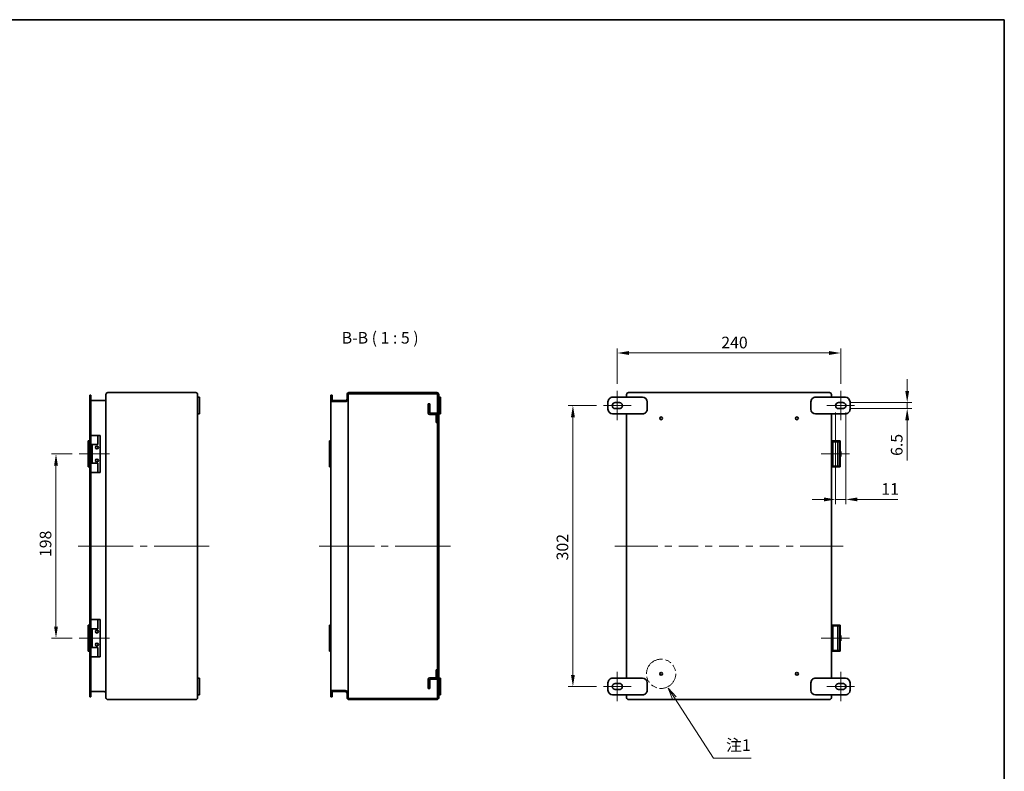
# Model space of a CAD drawing. Units: millimetres. Extents: x 72 to 6038, y 40 to 1445.
# Drawn here: x 4980 to 6038, y 637 to 1445 of the extents above; entities that cross this region are included whole.
import ezdxf

# ---------------------------------------------------------------- set-up
doc = ezdxf.new("R2010")
doc.units = ezdxf.units.MM
doc.header["$LTSCALE"] = 5
doc.linetypes.add('DOUBLE_DASH_CHAIN', pattern=[1.2403, 0.6614, -0.0827, 0.1654, -0.0827, 0.1654, -0.0827])
doc.layers.get('Defpoints').update_dxf_attribs({"lineweight": 25})
for name, color, linetype, lineweight in [('Border (ISO)', 7, 'Continuous', 35), ('Centerline (ISO)', 131, 'Continuous', 18), ('Dimension (ISO)', 7, 'Continuous', 18), ('Dimension (ISO) @ 1', 7, 'Continuous', 18), ('Hatch (ISO)', 1, 'Continuous', 18), ('Sketch Geometry (ISO)', 7, 'Continuous', 18), ('Symbol (ISO)', 7, 'Continuous', 18), ('Visible (ISO)', 7, 'Continuous', 35), ('Visible Narrow (ISO)', 7, 'Continuous', 25)]:
    doc.layers.add(name, color=color, linetype=linetype, lineweight=lineweight)
doc.styles.add('Note Text (TK)', font='txt')
doc.dimstyles.new('Default - Method 1b (TK)', dxfattribs={"dimscale": 5, "dimtxt": 2.5, "dimasz": 2.5, "dimexe": 1, "dimexo": 1.499999999999999, "dimgap": 1, "dimtad": 1, "dimtoh": 1, "dimrnd": 1e-08, "dimdsep": 46, "dimtxsty": 'Note Text (TK)', "dimcen": 0.09, "dimdle": 5, "dimclrd": 100, "dimclre": 100, "dimclrt": 7, "dimadec": 1, "dimazin": 1, "dimtfac": 1, "dimtmove": 0, "dimatfit": 3, "dimfxl": 1, "dimtolj": 1, "dimlwd": -1, "dimlwe": -1, "dimarcsym": 0})

# ---------------------------------------------------------------- blocks, each defined once
blk = doc.blocks.new('図面枠 tk図枠')
at = {"layer": 'Border (ISO)'}
for p, q in [((14.49999999999999, 289), (405.4999999999999, 289)), ((405.4999999999999, 289), (405.4999999999999, 8.000000000000007))]:
    blk.add_line(p, q, dxfattribs=at)
blk = doc.blocks.new('*D113')
at = {"layer": 'Defpoints', "color": 0}
for p in [(5043.758022630029, 978.1042573879354), (5018.758022630029, 780.1042573879351), (5043.758022630029, 780.1042573879351)]:
    blk.add_point(p, dxfattribs=at)
at = {"layer": 'Dimension (ISO)', "color": 100}
for p, q in [((5036.258022630029, 978.1042573879354), (5013.758022630028, 978.1042573879354)), ((5018.758022630029, 965.6042573879354), (5018.758022630029, 792.6042573879351)), ((5036.258022630029, 780.1042573879351), (5013.758022630028, 780.1042573879351))]:
    blk.add_line(p, q, dxfattribs=at)
for points in [[(5016.674689296696, 965.6042573879354), (5020.841355963362, 965.6042573879354), (5018.758022630029, 978.1042573879354)], [(5016.674689296696, 792.6042573879351), (5020.841355963362, 792.6042573879351), (5018.758022630029, 780.1042573879351)]]:
    blk.add_solid(points, dxfattribs=at)
at = {"layer": 'Dimension (ISO)', "color": 7, "insert": (5007.508022630029, 867.2654206309223), "char_height": 12.5, "attachment_point": 4, "rotation": 90, "style": 'Note Text (TK)'}
blk.add_mtext('\\A1;198', dxfattribs=at)
blk = doc.blocks.new('*D112')
at = {"layer": 'Defpoints', "color": 0}
for p in [(5861.756170332085, 1086.655896219393), (5621.756170332088, 1045.854257387947), (5861.756170332085, 1045.854257387923)]:
    blk.add_point(p, dxfattribs=at)
at = {"layer": 'Dimension (ISO)', "color": 100}
for p, q in [((5621.756170332088, 1053.354257387947), (5621.756170332088, 1091.655896219393)), ((5861.756170332085, 1053.354257387923), (5861.756170332085, 1091.655896219393)), ((5634.256170332088, 1086.655896219393), (5849.256170332086, 1086.655896219393))]:
    blk.add_line(p, q, dxfattribs=at)
for points in [[(5634.256170332088, 1088.739229552726), (5634.256170332088, 1084.57256288606), (5621.756170332088, 1086.655896219393)], [(5849.256170332086, 1088.739229552726), (5849.256170332086, 1084.57256288606), (5861.756170332085, 1086.655896219393)]]:
    blk.add_solid(points, dxfattribs=at)
at = {"layer": 'Dimension (ISO)', "color": 7, "insert": (5733.443554435163, 1097.905896219393), "char_height": 12.5, "attachment_point": 4, "style": 'Note Text (TK)'}
blk.add_mtext('\\A1;240', dxfattribs=at)
blk = doc.blocks.new('*D111')
at = {"layer": 'Defpoints', "color": 0}
for p in [(5607.006170332081, 1030.104257387954), (5574.060709071975, 728.1042573879541), (5607.006170332081, 728.1042573879541)]:
    blk.add_point(p, dxfattribs=at)
at = {"layer": 'Dimension (ISO)', "color": 100}
for p, q in [((5599.50617033208, 1030.104257387954), (5569.060709071975, 1030.104257387954)), ((5574.060709071975, 1017.604257387954), (5574.060709071975, 740.6042573879541)), ((5599.50617033208, 728.1042573879541), (5569.060709071975, 728.1042573879541))]:
    blk.add_line(p, q, dxfattribs=at)
for points in [[(5571.977375738642, 1017.604257387954), (5576.144042405308, 1017.604257387954), (5574.060709071975, 1030.104257387954)], [(5571.977375738642, 740.6042573879541), (5576.144042405308, 740.6042573879541), (5574.060709071975, 728.1042573879541)]]:
    blk.add_solid(points, dxfattribs=at)
at = {"layer": 'Dimension (ISO)', "color": 7, "insert": (5562.810709071975, 863.6858068291251), "char_height": 12.5, "attachment_point": 4, "rotation": 90, "style": 'Note Text (TK)'}
blk.add_mtext('\\A1;302', dxfattribs=at)
blk = doc.blocks.new('引出線注記3')
at = {"layer": 'Symbol (ISO)', "color": 100}
for p, q in [((334.6102831600007, 143.1587882062631), (333.2535269580968, 145.2586007237502)), ((335.0302456634981, 143.4301394466439), (333.2535269580968, 145.2586007237502)), ((333.2535269580968, 145.2586007237502), (334.1903206565033, 142.8874369658824)), ((334.6102831600007, 143.1587882062631), (342.9872509564706, 130.1939962908616)), ((342.9872509564706, 130.1939962908616), (345.4872509564706, 130.1939962908616)), ((345.4872509564706, 130.1939962908616), (351.1012860860177, 130.1939962908616))]:
    blk.add_line(p, q, dxfattribs=at)
at = {"layer": 'Symbol (ISO)', "color": 7, "insert": (345.7112515299121, 130.9787185110143), "char_height": 2.5, "attachment_point": 7, "style": 'Note Text (TK)'}
blk.add_mtext('注1', dxfattribs=at)
blk = doc.blocks.new('*D104')
at = {"layer": 'Defpoints', "color": 0}
for p in [(5864.006170332081, 1033.354257387922), (5864.006170332078, 1026.854257387922), (5933.169524388365, 1026.854257387922)]:
    blk.add_point(p, dxfattribs=at)
at = {"layer": 'Dimension (ISO)', "color": 100}
for p, q in [((5933.169524388365, 1045.854257387922), (5933.169524388365, 1058.354257387922)), ((5871.50617033208, 1033.354257387922), (5938.169524388366, 1033.354257387922)), ((5871.506170332077, 1026.854257387922), (5938.169524388366, 1026.854257387922)), ((5933.169524388365, 1033.354257387922), (5933.169524388365, 1026.854257387922)), ((5933.169524388365, 1014.354257387922), (5933.169524388365, 971.0238124665957))]:
    blk.add_line(p, q, dxfattribs=at)
for points in [[(5931.086191055033, 1045.854257387922), (5935.2528577217, 1045.854257387922), (5933.169524388365, 1033.354257387922)], [(5931.086191055033, 1014.354257387922), (5935.2528577217, 1014.354257387922), (5933.169524388365, 1026.854257387922)]]:
    blk.add_solid(points, dxfattribs=at)
at = {"layer": 'Dimension (ISO)', "color": 7, "insert": (5921.919524388366, 976.023812466597), "char_height": 12.5, "attachment_point": 4, "rotation": 90, "style": 'Note Text (TK)'}
blk.add_mtext('\\A1;6.5', dxfattribs=at)
blk = doc.blocks.new('*D103')
at = {"layer": 'Defpoints', "color": 0}
for p in [(5856.256170332079, 1030.104257387925), (5867.256170332079, 1030.10425738792), (5867.256170332079, 929.2140920992988)]:
    blk.add_point(p, dxfattribs=at)
at = {"layer": 'Dimension (ISO)', "color": 100}
for p, q in [((5856.256170332079, 1022.604257387925), (5856.256170332079, 924.2140920992987)), ((5867.256170332079, 1022.60425738792), (5867.256170332079, 924.2140920992987)), ((5843.756170332079, 929.2140920992988), (5831.256170332078, 929.2140920992988)), ((5856.256170332079, 929.2140920992988), (5867.256170332079, 929.2140920992988)), ((5879.756170332079, 929.2140920992988), (5923.216934520766, 929.2140920992988))]:
    blk.add_line(p, q, dxfattribs=at)
for points in [[(5843.756170332079, 931.2974254326322), (5843.756170332079, 927.1307587659654), (5856.256170332079, 929.2140920992988)], [(5879.756170332079, 931.2974254326322), (5879.756170332079, 927.1307587659654), (5867.256170332079, 929.2140920992988)]]:
    blk.add_solid(points, dxfattribs=at)
at = {"layer": 'Dimension (ISO)', "color": 7, "insert": (5905.361820884402, 940.4640920992987), "char_height": 12.5, "attachment_point": 4, "style": 'Note Text (TK)'}
blk.add_mtext('\\A1;11', dxfattribs=at)

msp = doc.modelspace()

# ---------------------------------------------------------------- hatches: boundary and pattern name
at = {"layer": 'Hatch (ISO)'}
h = msp.add_hatch(dxfattribs=at)
h.set_pattern_fill('ANSI31', color=256, scale=127, style=0)
h.set_pattern_definition([(44.99999999999999, (4010, 0), (-11.22532015133644, 11.22532015133644), [])])
edge = h.paths.add_edge_path()
edge.add_ellipse((5427.905833905561, 716.1042573879353), major_axis=(1.4e-15, -1.999999999999993), ratio=1, start_angle=0, end_angle=89.99999999999994)
edge.add_line((5429.905833905561, 716.1042573879353), (5429.905833905561, 1042.104257387935))
edge.add_ellipse((5427.905833905561, 1042.104257387935), major_axis=(2.000000000000001, 0), ratio=1, start_angle=0, end_angle=90)
edge.add_line((5427.905833905561, 1044.104257387935), (5333.405833905561, 1044.104257387935))
edge.add_ellipse((5333.405833905561, 1042.104257387935), major_axis=(0, 1.999999999999993), ratio=1, start_angle=2.544e-13, end_angle=90)
edge.add_line((5331.405833905561, 1042.104257387935), (5331.405833905561, 1037.554257387935))
edge.add_ellipse((5329.40583390556, 1037.554257387935), major_axis=(1.999999999999993, 0), ratio=1, start_angle=270, end_angle=360, ccw=False)
edge.add_line((5329.40583390556, 1035.554257387935), (5315.30583390556, 1035.554257387935))
edge.add_line((5315.30583390556, 1035.554257387935), (5315.30583390556, 1041.354257387935))
edge.add_line((5315.30583390556, 1041.354257387935), (5314.10583390556, 1041.354257387935))
edge.add_line((5314.10583390556, 1041.354257387935), (5314.10583390556, 1035.554257387935))
edge.add_ellipse((5315.30583390556, 1035.554257387935), major_axis=(-1.199999999999992, 3.55e-14), ratio=1, start_angle=0, end_angle=90.00000000000168)
edge.add_line((5315.30583390556, 1034.354257387935), (5329.40583390556, 1034.354257387935))
edge.add_ellipse((5329.40583390556, 1037.554257387935), major_axis=(1.78e-14, -3.200000000000021), ratio=1, start_angle=0, end_angle=89.99999999999936)
edge.add_line((5332.60583390556, 1037.554257387935), (5332.60583390556, 1042.104257387935))
edge.add_ellipse((5333.405833905561, 1042.104257387935), major_axis=(-0.8000000000000007, 0), ratio=1, start_angle=270, end_angle=360, ccw=False)
edge.add_line((5333.405833905561, 1042.904257387935), (5427.905833905561, 1042.904257387935))
edge.add_ellipse((5427.905833905561, 1042.104257387935), major_axis=(-2.8e-15, 0.7999999999999831), ratio=1, start_angle=269.99999999999983, end_angle=359.9999999999998, ccw=False)
edge.add_line((5428.70583390556, 1042.104257387935), (5428.70583390556, 1020.604257387935))
edge.add_line((5428.70583390556, 1020.604257387935), (5428.70583390556, 1012.104257387935))
edge.add_line((5428.70583390556, 1012.104257387935), (5428.70583390556, 746.1042573879353))
edge.add_line((5428.70583390556, 746.1042573879351), (5428.70583390556, 737.6042573879351))
edge.add_line((5428.70583390556, 737.6042573879351), (5428.70583390556, 716.1042573879351))
edge.add_ellipse((5427.905833905561, 716.1042573879353), major_axis=(0.799999999999997, 0), ratio=1, start_angle=270, end_angle=360, ccw=False)
edge.add_line((5427.905833905561, 715.3042573879352), (5333.405833905561, 715.3042573879352))
edge.add_ellipse((5333.405833905561, 716.1042573879353), major_axis=(0, -0.7999999999999831), ratio=1, start_angle=270, end_angle=359.9999999999993, ccw=False)
edge.add_line((5332.60583390556, 716.1042573879353), (5332.60583390556, 720.6542573879352))
edge.add_ellipse((5329.40583390556, 720.6542573879352), major_axis=(3.200000000000021, 3.55e-14), ratio=1, start_angle=0, end_angle=89.99999999999905)
edge.add_line((5329.40583390556, 723.8542573879351), (5315.30583390556, 723.8542573879351))
edge.add_ellipse((5315.30583390556, 722.6542573879351), major_axis=(-1.78e-14, 1.200000000000027), ratio=1, start_angle=0, end_angle=89.99999999999831)
edge.add_line((5314.10583390556, 722.6542573879351), (5314.10583390556, 716.854257387935))
edge.add_line((5314.10583390556, 716.8542573879351), (5315.30583390556, 716.8542573879351))
edge.add_line((5315.30583390556, 716.8542573879351), (5315.30583390556, 722.6542573879352))
edge.add_line((5315.30583390556, 722.6542573879351), (5329.40583390556, 722.6542573879351))
edge.add_ellipse((5329.40583390556, 720.6542573879352), major_axis=(0, 1.999999999999993), ratio=1, start_angle=270, end_angle=360, ccw=False)
edge.add_line((5331.405833905561, 720.6542573879352), (5331.405833905561, 716.1042573879353))
edge.add_ellipse((5333.405833905561, 716.1042573879353), major_axis=(-1.999999999999993, 0), ratio=1, start_angle=0, end_angle=90)
edge.add_line((5333.405833905561, 714.1042573879351), (5427.905833905561, 714.1042573879351))
h = msp.add_hatch(dxfattribs=at)
h.set_pattern_fill('ANSI31', color=256, scale=127, angle=14.99997778074499, style=0)
h.set_pattern_definition([(59.999977780745, (4010, 0), (-13.74815020692112, 7.93750533152166), [])])
h.paths.add_polyline_path([(5418.70583390556, 1029.171257387935), (5420.20583390556, 1029.171257387935), (5420.20583390556, 1032.104257387935), (5418.70583390556, 1032.104257387935)])
edge = h.paths.add_edge_path()
edge.add_ellipse((5420.20583390556, 1022.104257387935), major_axis=(-1.5, 1.7e-15), ratio=1, start_angle=6.46e-14, end_angle=90.00000000000006)
edge.add_line((5420.20583390556, 1020.604257387935), (5427.20583390556, 1020.604257387935))
edge.add_line((5427.20583390556, 1020.604257387935), (5427.20583390556, 1012.104257387935))
edge.add_line((5427.20583390556, 1012.104257387935), (5428.70583390556, 1012.104257387935))
edge.add_line((5428.70583390556, 1012.104257387935), (5428.70583390556, 1020.604257387935))
edge.add_ellipse((5427.20583390556, 1020.604257387935), major_axis=(1.5, 4e-16), ratio=1, start_angle=0, end_angle=90)
edge.add_line((5427.20583390556, 1022.104257387935), (5420.20583390556, 1022.104257387935))
edge.add_line((5420.20583390556, 1022.104257387935), (5420.20583390556, 1025.037257387935))
edge.add_line((5420.20583390556, 1025.037257387935), (5418.70583390556, 1025.037257387935))
edge.add_line((5418.70583390556, 1025.037257387935), (5418.70583390556, 1022.104257387935))
h = msp.add_hatch(dxfattribs=at)
h.set_pattern_fill('ANSI31', color=256, scale=127, angle=90.00021045915, style=0)
h.set_pattern_definition([(135.0002104591499, (4010, 0), (-11.22527891835739, -11.22536138416403), [])])
h.paths.add_polyline_path([(5420.20583390556, 729.0372573879351), (5418.70583390556, 729.0372573879351), (5418.70583390556, 726.1042573879351), (5420.20583390556, 726.1042573879351)])
edge = h.paths.add_edge_path()
edge.add_ellipse((5420.20583390556, 736.1042573879351), major_axis=(3e-16, 1.5), ratio=1, start_angle=1.04e-14, end_angle=90)
edge.add_line((5418.70583390556, 736.1042573879351), (5418.70583390556, 733.1712573879352))
edge.add_line((5418.70583390556, 733.1712573879352), (5420.20583390556, 733.1712573879352))
edge.add_line((5420.20583390556, 733.1712573879352), (5420.20583390556, 736.1042573879351))
edge.add_line((5420.20583390556, 736.1042573879351), (5427.20583390556, 736.1042573879351))
edge.add_ellipse((5427.20583390556, 737.6042573879351), major_axis=(1e-16, -1.5), ratio=1, start_angle=0, end_angle=90)
edge.add_line((5428.70583390556, 737.6042573879351), (5428.70583390556, 746.1042573879351))
edge.add_line((5428.70583390556, 746.1042573879351), (5427.20583390556, 746.1042573879351))
edge.add_line((5427.20583390556, 746.1042573879351), (5427.20583390556, 737.6042573879351))
edge.add_line((5427.20583390556, 737.6042573879351), (5420.20583390556, 737.6042573879351))

# ---------------------------------------------------------------- linework, layer by layer
at = {"layer": 'Centerline (ISO)'}
for p, q in [((5621.756170332083, 1033.354257387947), (5621.756170332088, 1045.854257387947)), ((5861.756170332081, 1033.354257387923), (5861.756170332085, 1045.854257387923)), ((5621.756170332079, 1026.854257387947), (5621.756170332073, 1014.354257387948)), ((5861.756170332077, 1026.854257387923), (5861.756170332071, 1014.354257387923)), ((5055.05801900029, 879.1042573879351), (5042.558019000289, 879.1042573879351)), ((5055.05801900029, 879.1042573879351), (5067.55801900029, 879.1042573879351)), ((5170.858019000291, 879.1042573879351), (5158.358019000292, 879.1042573879351)), ((5170.858019000291, 879.1042573879351), (5183.358019000292, 879.1042573879351)), ((5314.10583390556, 879.1042573879351), (5301.60583390556, 879.1042573879351)), ((5314.10583390556, 879.1042573879351), (5326.60583390556, 879.1042573879351)), ((5429.905833905561, 879.1042573879351), (5417.405833905561, 879.1042573879351)), ((5429.905833905561, 879.1042573879351), (5442.405833905561, 879.1042573879351)), ((5631.756170332077, 879.1042573879351), (5619.256170332077, 879.1042573879351)), ((5631.756170332077, 879.1042573879351), (5644.256170332077, 879.1042573879351)), ((5851.756170332077, 879.1042573879351), (5839.256170332077, 879.1042573879351)), ((5851.756170332077, 879.1042573879351), (5864.256170332077, 879.1042573879351)), ((5621.756170332083, 731.3542573879474), (5621.756170332088, 743.8542573879474)), ((5861.756170332081, 731.3542573879228), (5861.756170332085, 743.8542573879228)), ((5621.756170332079, 724.8542573879474), (5621.756170332073, 712.3542573879474)), ((5861.756170332077, 724.8542573879229), (5861.756170332071, 712.3542573879229))]:
    msp.add_line(p, q, dxfattribs=at)
at = {"layer": 'Centerline (ISO)', "linetype": 'Continuous'}
for p, q in [((5619.506170332081, 1030.104257387948), (5607.006170332081, 1030.104257387954)), ((5624.00617033208, 1030.104257387946), (5619.506170332081, 1030.104257387948)), ((5621.756170332083, 1033.354257387947), (5621.756170332079, 1026.854257387947)), ((5636.50617033208, 1030.10425738794), (5624.00617033208, 1030.104257387946)), ((5859.506170332078, 1030.104257387924), (5847.006170332079, 1030.10425738793)), ((5864.006170332078, 1030.104257387922), (5859.506170332078, 1030.104257387924)), ((5861.756170332081, 1033.354257387923), (5861.756170332077, 1026.854257387923)), ((5876.506170332079, 1030.104257387916), (5864.006170332078, 1030.104257387922)), ((5043.758022630029, 978.1042573879354), (5056.258022630029, 978.1042573879354)), ((5056.258022630029, 978.1042573879354), (5063.658026114575, 978.1042573879354)), ((5063.658026114575, 978.1042573879354), (5076.158026114575, 978.1042573879354)), ((5853.151018338612, 978.1042573879354), (5840.651018338612, 978.1042573879354)), ((5858.659111750461, 978.1042573879354), (5853.151018338612, 978.1042573879354)), ((5871.159111750461, 978.1042573879354), (5858.659111750461, 978.1042573879354)), ((5067.55801900029, 879.1042573879351), (5101.708019000291, 879.1042573879351)), ((5109.208019000291, 879.1042573879351), (5116.708019000291, 879.1042573879351)), ((5124.208019000291, 879.1042573879351), (5158.358019000292, 879.1042573879351)), ((5326.60583390556, 879.1042573879351), (5360.755833905559, 879.1042573879351)), ((5368.25583390556, 879.1042573879351), (5375.75583390556, 879.1042573879351)), ((5383.255833905559, 879.1042573879351), (5417.405833905561, 879.1042573879351)), ((5644.256170332077, 879.1042573879351), (5665.256170332077, 879.1042573879351)), ((5672.756170332077, 879.1042573879351), (5680.256170332077, 879.1042573879351)), ((5687.756170332077, 879.1042573879351), (5708.756170332077, 879.1042573879351)), ((5716.256170332076, 879.1042573879351), (5723.756170332077, 879.1042573879351)), ((5731.256170332077, 879.1042573879351), (5752.256170332078, 879.1042573879351)), ((5759.756170332077, 879.1042573879351), (5767.256170332077, 879.1042573879351)), ((5774.756170332077, 879.1042573879351), (5795.756170332077, 879.1042573879351)), ((5803.256170332077, 879.1042573879351), (5810.756170332076, 879.1042573879351)), ((5818.256170332077, 879.1042573879351), (5839.256170332077, 879.1042573879351)), ((5043.758022630029, 780.1042573879351), (5056.258022630029, 780.1042573879351)), ((5056.258022630029, 780.1042573879351), (5063.658026114575, 780.1042573879351)), ((5063.658026114575, 780.1042573879351), (5076.158026114575, 780.1042573879351)), ((5853.151018338612, 780.104257387935), (5840.651018338612, 780.104257387935)), ((5858.659111750461, 780.104257387935), (5853.151018338612, 780.104257387935)), ((5871.159111750461, 780.104257387935), (5858.659111750461, 780.104257387935)), ((5621.756170332083, 731.3542573879474), (5621.756170332079, 724.8542573879474)), ((5861.756170332081, 731.3542573879228), (5861.756170332077, 724.8542573879229)), ((5619.506170332081, 728.1042573879485), (5607.006170332081, 728.1042573879541)), ((5624.00617033208, 728.1042573879464), (5619.506170332081, 728.1042573879485)), ((5636.50617033208, 728.1042573879407), (5624.00617033208, 728.1042573879464)), ((5859.506170332078, 728.1042573879239), (5847.006170332079, 728.1042573879296)), ((5864.006170332078, 728.1042573879218), (5859.506170332078, 728.1042573879239)), ((5876.506170332079, 728.1042573879162), (5864.006170332078, 728.1042573879218))]:
    msp.add_line(p, q, dxfattribs=at)
at = {"layer": 'Sketch Geometry (ISO)', "color": 4, "linetype": 'DOUBLE_DASH_CHAIN', "ltscale": 7.960499286651611}
msp.add_circle((5668.834061214002, 741.749734060644), 15.71401574499401, dxfattribs=at)
at = {"layer": 'Visible (ISO)'}
for p, q in [((5055.05801900029, 1035.354257387935), (5055.058019000288, 1041.354257387935)), ((5056.258019000289, 1041.354257387935), (5055.058019000288, 1041.354257387935)), ((5056.258019000289, 1041.354257387935), (5056.25801900029, 1035.354257387935)), ((5072.358019000292, 1042.104257387935), (5072.358019000292, 716.1042573879353)), ((5168.858019000293, 1044.104257387935), (5074.358019000293, 1044.104257387935)), ((5170.858019000291, 1039.10425738795), (5170.858019000291, 1042.104257387935)), ((5172.858019000297, 1039.10425738795), (5170.858019000298, 1039.10425738795)), ((5170.858019000298, 1039.10425738795), (5170.858019000299, 1034.10425738795)), ((5172.858019000297, 1039.10425738795), (5172.858019000299, 1034.10425738795)), ((5315.30583390556, 1041.354257387935), (5314.10583390556, 1041.354257387935)), ((5314.10583390556, 1041.354257387935), (5314.10583390556, 1035.554257387935)), ((5315.30583390556, 1035.554257387935), (5315.30583390556, 1041.354257387935)), ((5331.405833905561, 1042.104257387935), (5331.405833905561, 1037.554257387935)), ((5332.60583390556, 1037.554257387935), (5332.60583390556, 1042.104257387935)), ((5332.60583390556, 1037.554257387935), (5332.60583390556, 720.6542573879352)), ((5427.905833905561, 1044.104257387935), (5333.405833905561, 1044.104257387935)), ((5333.405833905561, 1042.904257387935), (5427.905833905561, 1042.904257387935)), ((5428.70583390556, 1042.104257387935), (5428.70583390556, 716.1042573879353)), ((5429.905833905561, 716.1042573879353), (5429.905833905561, 1042.104257387935)), ((5431.905833905561, 1039.104257387935), (5429.905833905561, 1039.104257387935)), ((5431.905833905561, 1039.104257387935), (5431.905833905561, 1034.104257387937)), ((5616.756170332083, 1039.10425738795), (5648.756170332084, 1039.104257387936)), ((5631.756170332077, 1042.104257387935), (5631.756170332077, 1039.104257387943)), ((5849.756170332077, 1044.104257387935), (5633.756170332077, 1044.104257387935)), ((5834.756170332084, 1039.104257387935), (5866.756170332083, 1039.104257387921)), ((5851.756170332077, 1039.104257387927), (5851.756170332077, 1042.104257387935)), ((5055.05801900029, 722.8542573879351), (5055.05801900029, 1035.354257387935)), ((5070.358019000289, 1035.554257387935), (5056.258019000289, 1035.554257387935)), ((5056.25801900029, 1035.354257387935), (5056.25801900029, 998.1042573879351)), ((5170.858019000299, 1026.104257387949), (5170.858019000299, 1034.10425738795)), ((5170.858019000299, 1026.104257387949), (5170.858019000298, 1021.104257387949)), ((5172.858019000299, 1026.104257387949), (5172.858019000299, 1034.10425738795)), ((5172.858019000299, 1026.104257387949), (5172.858019000297, 1021.104257387949)), ((5314.10583390556, 1035.554257387935), (5314.10583390556, 722.6542573879351)), ((5329.40583390556, 1035.554257387935), (5315.30583390556, 1035.554257387935)), ((5315.30583390556, 1034.354257387935), (5329.40583390556, 1034.354257387935)), ((5420.20583390556, 1032.104257387935), (5418.70583390556, 1032.104257387935)), ((5418.70583390556, 1032.104257387935), (5418.70583390556, 1029.171257387935)), ((5418.70583390556, 1029.171257387935), (5420.20583390556, 1029.171257387935)), ((5418.70583390556, 1025.037257387935), (5418.70583390556, 1029.171257387935)), ((5420.20583390556, 1029.171257387935), (5420.20583390556, 1032.104257387935)), ((5420.20583390556, 1029.171257387935), (5420.20583390556, 1025.037257387935)), ((5431.905833905561, 1026.104257387936), (5431.905833905561, 1034.104257387937)), ((5431.905833905561, 1026.104257387936), (5431.905833905561, 1021.104257387934)), ((5611.756170332081, 1026.104257387949), (5611.756170332081, 1034.10425738795)), ((5619.506170332082, 1033.354257387948), (5624.006170332083, 1033.354257387946)), ((5624.006170332079, 1026.854257387946), (5619.506170332079, 1026.854257387948)), ((5653.756170332083, 1034.104257387934), (5653.756170332076, 1026.104257387933)), ((5829.756170332078, 1026.104257387936), (5829.756170332082, 1034.104257387937)), ((5859.506170332081, 1033.354257387924), (5864.006170332081, 1033.354257387921)), ((5864.006170332078, 1026.854257387922), (5859.506170332077, 1026.854257387924)), ((5871.756170332081, 1034.104257387921), (5871.756170332081, 1026.10425738792)), ((5170.858019000291, 737.1042573879499), (5170.858019000291, 1021.104257387949)), ((5172.858019000297, 1021.104257387949), (5170.858019000298, 1021.104257387949)), ((5420.20583390556, 1025.037257387935), (5418.70583390556, 1025.037257387935)), ((5418.70583390556, 1025.037257387935), (5418.70583390556, 1022.104257387935)), ((5420.20583390556, 1022.104257387935), (5420.20583390556, 1025.037257387935)), ((5427.20583390556, 1022.104257387935), (5420.20583390556, 1022.104257387935)), ((5420.20583390556, 1020.604257387935), (5427.20583390556, 1020.604257387935)), ((5427.20583390556, 1020.604257387935), (5427.20583390556, 1012.104257387935)), ((5428.70583390556, 1012.104257387935), (5428.70583390556, 1020.604257387935)), ((5431.905833905561, 1021.104257387934), (5429.905833905561, 1021.104257387934)), ((5648.756170332075, 1021.104257387935), (5616.756170332077, 1021.104257387949)), ((5631.756170332077, 1021.104257387943), (5631.756170332077, 737.1042573879434)), ((5866.756170332077, 1021.10425738792), (5834.756170332077, 1021.104257387934)), ((5851.756170332077, 737.1042573879275), (5851.756170332077, 1021.104257387926)), ((5427.20583390556, 1012.104257387935), (5428.70583390556, 1012.104257387935)), ((5056.258019000292, 998.1042573879351), (5056.258019000292, 988.1042573879351)), ((5056.258022630029, 998.1042573879351), (5063.658026114575, 998.1042573879351)), ((5066.258019000288, 998.1042573879351), (5063.658026114573, 998.1042573879351)), ((5063.658026114575, 998.1042573879351), (5063.658026114575, 988.1042573879351)), ((5066.258019000288, 998.1042573879351), (5066.258019000288, 958.1042573879351)), ((5055.058019000227, 992.1042573879354), (5053.358019000227, 992.1042573879354)), ((5053.358019000227, 964.1042573879353), (5053.358019000227, 992.1042573879354)), ((5056.25801900029, 988.1042573879351), (5056.25801900029, 968.1042573879354)), ((5063.658026114575, 988.1042573879351), (5056.258022630029, 988.1042573879351)), ((5057.458019000289, 988.1042573879351), (5057.458019000289, 968.1042573879349)), ((5314.10583390556, 992.1042573879354), (5312.405833905561, 992.1042573879354)), ((5312.405833905561, 964.1042573879353), (5312.405833905561, 992.1042573879354)), ((5857.51280457411, 992.1042573879354), (5851.756170332026, 992.1042573879354)), ((5853.151018338614, 991.3042573879351), (5851.75617033203, 991.3042573879351)), ((5852.856170332034, 988.6042573879354), (5851.756170332033, 988.6042573879354)), ((5852.856170332034, 988.604257387935), (5852.856170332034, 986.6042573879351)), ((5852.856170332034, 986.6042573879351), (5852.856170332034, 969.6042573879353)), ((5852.95617033203, 985.0586133990331), (5852.95617033203, 982.1499013768375)), ((5853.151018338614, 964.904257387935), (5853.151018338614, 991.3042573879351)), ((5853.151018338614, 991.3042573879351), (5858.659111750463, 991.3042573879351)), ((5857.51280457411, 992.1042573879354), (5860.337292257018, 992.1042573879354)), ((5858.659111750461, 991.3042573879351), (5858.756170332036, 991.3042573879351)), ((5858.756170332036, 991.3042573879351), (5858.756170332036, 964.904257387935)), ((5859.256170332035, 991.3042573879351), (5858.756170332036, 991.3042573879351)), ((5859.256170332035, 991.3042573879351), (5859.756170332035, 991.3042573879351)), ((5860.756170332035, 991.3042573879351), (5859.756170332035, 991.3042573879351)), ((5860.337292257018, 992.1042573879354), (5861.25616954962, 992.1042573879354)), ((5860.756170332035, 964.904257387935), (5860.756170332035, 991.3042573879351)), ((5861.25616954962, 992.1042573879354), (5861.25616954962, 980.8542573879353)), ((5852.95617033203, 974.058613399033), (5852.95617033203, 971.1499013768372)), ((5860.75617033203, 980.8542573879353), (5861.75617033203, 980.8542573879353)), ((5860.75617033203, 975.3542573879354), (5861.75617033203, 975.3542573879354)), ((5861.25616954962, 975.3542573879354), (5861.25616954962, 964.1042573879351)), ((5861.75617033203, 975.3542573879354), (5861.75617033203, 980.8542573879353)), ((5053.358019000227, 964.1042573879351), (5055.058019000227, 964.1042573879351)), ((5056.258019000292, 968.1042573879349), (5056.258019000292, 958.1042573879351)), ((5056.258022630029, 968.1042573879354), (5063.658026114575, 968.1042573879354)), ((5063.658026114575, 968.1042573879349), (5063.658026114575, 958.1042573879351)), ((5312.405833905561, 964.1042573879351), (5314.10583390556, 964.1042573879351)), ((5851.756170332033, 967.6042573879351), (5852.856170332034, 967.6042573879351)), ((5851.75617033203, 964.904257387935), (5853.151018338614, 964.904257387935)), ((5851.756170332026, 964.1042573879351), (5857.51280457411, 964.1042573879351)), ((5852.856170332034, 969.6042573879353), (5852.856170332034, 967.6042573879353)), ((5858.659111750461, 964.904257387935), (5853.151018338612, 964.904257387935)), ((5860.337292257018, 964.1042573879351), (5857.51280457411, 964.1042573879351)), ((5858.756170332036, 964.904257387935), (5858.659111750463, 964.904257387935)), ((5858.756170332036, 964.904257387935), (5859.256170332035, 964.904257387935)), ((5859.756170332035, 964.904257387935), (5859.256170332035, 964.904257387935)), ((5859.756170332035, 964.904257387935), (5860.756170332035, 964.904257387935)), ((5861.25616954962, 964.1042573879351), (5860.337292257018, 964.1042573879351)), ((5056.25801900029, 958.1042573879354), (5056.25801900029, 800.1042573879351)), ((5056.258022630029, 958.1042573879351), (5063.658026114575, 958.1042573879351)), ((5066.258019000288, 958.1042573879351), (5063.658026114573, 958.1042573879351)), ((5055.058019000227, 794.104257387935), (5053.358019000227, 794.104257387935)), ((5053.358019000227, 766.1042573879351), (5053.358019000227, 794.104257387935)), ((5056.25801900029, 800.1042573879351), (5056.25801900029, 790.1042573879354)), ((5056.258022630029, 800.1042573879351), (5063.658026114575, 800.1042573879351)), ((5066.258019000288, 800.1042573879351), (5063.658026114572, 800.1042573879351)), ((5063.658026114575, 800.1042573879351), (5063.658026114575, 790.1042573879354)), ((5066.258019000288, 800.1042573879351), (5066.258019000288, 760.1042573879351)), ((5314.10583390556, 794.104257387935), (5312.405833905561, 794.104257387935)), ((5312.405833905561, 766.1042573879351), (5312.405833905561, 794.104257387935)), ((5857.51280457411, 794.104257387935), (5851.756170332026, 794.104257387935)), ((5857.51280457411, 794.104257387935), (5860.337292257018, 794.104257387935)), ((5860.337292257018, 794.104257387935), (5861.25616954962, 794.104257387935)), ((5861.25616954962, 794.104257387935), (5861.25616954962, 782.854257387935)), ((5056.25801900029, 790.1042573879351), (5056.25801900029, 770.1042573879353)), ((5063.658026114575, 790.1042573879354), (5056.258022630029, 790.1042573879354)), ((5057.458019000289, 790.1042573879351), (5057.458019000289, 770.1042573879353)), ((5853.151018338614, 793.304257387935), (5851.75617033203, 793.304257387935)), ((5852.856170332034, 790.6042573879351), (5851.756170332033, 790.6042573879351)), ((5852.856170332034, 790.604257387935), (5852.856170332034, 788.6042573879351)), ((5852.856170332034, 788.6042573879351), (5852.856170332034, 771.6042573879351)), ((5852.95617033203, 787.058613399033), (5852.95617033203, 784.1499013768371)), ((5853.151018338614, 766.9042573879351), (5853.151018338614, 793.304257387935)), ((5853.151018338614, 793.304257387935), (5858.659111750463, 793.304257387935)), ((5858.659111750461, 793.304257387935), (5858.756170332036, 793.304257387935)), ((5858.756170332036, 793.304257387935), (5858.756170332036, 766.9042573879351)), ((5859.256170332035, 793.304257387935), (5858.756170332036, 793.304257387935)), ((5859.256170332035, 793.304257387935), (5859.756170332035, 793.304257387935)), ((5860.756170332035, 793.304257387935), (5859.756170332035, 793.304257387935)), ((5860.756170332035, 766.9042573879351), (5860.756170332035, 793.304257387935)), ((5860.75617033203, 782.854257387935), (5861.75617033203, 782.854257387935)), ((5861.75617033203, 777.3542573879351), (5861.75617033203, 782.854257387935)), ((5852.95617033203, 776.0586133990329), (5852.95617033203, 773.1499013768373)), ((5860.75617033203, 777.3542573879351), (5861.75617033203, 777.3542573879351)), ((5861.25616954962, 777.3542573879351), (5861.25616954962, 766.1042573879351)), ((5053.358019000227, 766.1042573879351), (5055.058019000227, 766.1042573879351)), ((5056.25801900029, 770.1042573879353), (5056.25801900029, 760.1042573879351)), ((5056.258022630029, 770.1042573879353), (5063.658026114575, 770.1042573879353)), ((5063.658026114575, 770.1042573879353), (5063.658026114575, 760.1042573879351)), ((5312.405833905561, 766.1042573879351), (5314.10583390556, 766.1042573879351)), ((5851.756170332033, 769.6042573879351), (5852.856170332034, 769.6042573879351)), ((5851.75617033203, 766.9042573879351), (5853.151018338614, 766.9042573879351)), ((5851.756170332026, 766.1042573879351), (5857.51280457411, 766.1042573879351)), ((5852.856170332034, 771.6042573879351), (5852.856170332034, 769.6042573879351)), ((5858.659111750463, 766.9042573879351), (5853.151018338614, 766.9042573879351)), ((5860.337292257018, 766.1042573879351), (5857.51280457411, 766.1042573879351)), ((5858.756170332036, 766.9042573879351), (5858.659111750463, 766.9042573879351)), ((5858.756170332036, 766.9042573879351), (5859.256170332035, 766.9042573879351)), ((5859.756170332035, 766.9042573879351), (5859.256170332035, 766.9042573879351)), ((5859.756170332035, 766.9042573879351), (5860.756170332035, 766.9042573879351)), ((5861.25616954962, 766.1042573879351), (5860.337292257018, 766.1042573879351)), ((5056.25801900029, 760.1042573879351), (5056.25801900029, 722.8542573879351)), ((5056.258022630029, 760.1042573879351), (5063.658026114575, 760.1042573879351)), ((5066.258019000288, 760.1042573879351), (5063.658026114572, 760.1042573879351)), ((5428.70583390556, 746.1042573879351), (5427.20583390556, 746.1042573879351)), ((5427.20583390556, 746.1042573879351), (5427.20583390556, 737.6042573879351)), ((5428.70583390556, 737.6042573879351), (5428.70583390556, 746.1042573879351)), ((5172.858019000297, 737.10425738795), (5170.858019000298, 737.10425738795)), ((5170.858019000298, 737.1042573879499), (5170.858019000299, 732.1042573879499)), ((5170.858019000299, 724.1042573879495), (5170.858019000299, 732.1042573879499)), ((5172.858019000297, 737.1042573879499), (5172.858019000299, 732.1042573879499)), ((5172.858019000299, 724.1042573879495), (5172.858019000299, 732.1042573879499)), ((5418.70583390556, 736.1042573879351), (5418.70583390556, 733.1712573879352)), ((5418.70583390556, 733.1712573879352), (5420.20583390556, 733.1712573879352)), ((5418.70583390556, 729.0372573879353), (5418.70583390556, 733.1712573879352)), ((5427.20583390556, 737.6042573879351), (5420.20583390556, 737.6042573879351)), ((5420.20583390556, 733.1712573879352), (5420.20583390556, 736.1042573879351)), ((5420.20583390556, 736.1042573879351), (5427.20583390556, 736.1042573879351)), ((5420.20583390556, 733.1712573879352), (5420.20583390556, 729.0372573879353)), ((5431.905833905561, 737.1042573879351), (5429.905833905561, 737.1042573879351)), ((5431.905833905561, 737.1042573879351), (5431.905833905561, 732.1042573879374)), ((5431.905833905561, 724.1042573879365), (5431.905833905561, 732.1042573879374)), ((5611.756170332081, 724.1042573879495), (5611.756170332081, 732.1042573879499)), ((5616.756170332083, 737.10425738795), (5648.756170332084, 737.1042573879361)), ((5619.506170332082, 731.3542573879486), (5624.006170332083, 731.3542573879465)), ((5653.756170332083, 732.1042573879338), (5653.756170332076, 724.1042573879329)), ((5829.756170332078, 724.1042573879365), (5829.756170332082, 732.1042573879374)), ((5834.756170332084, 737.1042573879351), (5866.756170332083, 737.1042573879208)), ((5859.506170332081, 731.3542573879239), (5864.006170332081, 731.3542573879218)), ((5871.756170332081, 732.1042573879208), (5871.756170332081, 724.1042573879203)), ((5055.058019000288, 716.8542573879351), (5055.05801900029, 722.8542573879351)), ((5056.25801900029, 722.8542573879351), (5056.258019000289, 716.8542573879351)), ((5070.358019000289, 722.6542573879352), (5056.258019000289, 722.6542573879352)), ((5170.858019000299, 724.1042573879495), (5170.858019000298, 719.1042573879496)), ((5172.858019000299, 724.1042573879495), (5172.858019000297, 719.1042573879496)), ((5314.10583390556, 722.6542573879351), (5314.10583390556, 716.8542573879351)), ((5329.40583390556, 723.8542573879351), (5315.30583390556, 723.8542573879351)), ((5315.30583390556, 716.8542573879351), (5315.30583390556, 722.6542573879351)), ((5315.30583390556, 722.6542573879351), (5329.40583390556, 722.6542573879351)), ((5331.405833905561, 720.6542573879352), (5331.405833905561, 716.1042573879353)), ((5332.60583390556, 716.1042573879353), (5332.60583390556, 720.6542573879352)), ((5420.20583390556, 729.0372573879351), (5418.70583390556, 729.0372573879351)), ((5418.70583390556, 729.0372573879351), (5418.70583390556, 726.1042573879351)), ((5418.70583390556, 726.1042573879351), (5420.20583390556, 726.1042573879351)), ((5420.20583390556, 726.1042573879351), (5420.20583390556, 729.0372573879351)), ((5431.905833905561, 724.1042573879365), (5431.905833905561, 719.1042573879342)), ((5624.006170332079, 724.8542573879464), (5619.506170332079, 724.8542573879485)), ((5864.006170332078, 724.8542573879218), (5859.506170332077, 724.8542573879238)), ((5055.058019000288, 716.8542573879351), (5056.258019000289, 716.8542573879351)), ((5074.358019000293, 714.1042573879351), (5168.858019000293, 714.1042573879351)), ((5170.858019000291, 716.1042573879353), (5170.858019000291, 719.1042573879496)), ((5172.858019000297, 719.1042573879496), (5170.858019000298, 719.1042573879496)), ((5314.10583390556, 716.8542573879351), (5315.30583390556, 716.8542573879351)), ((5427.905833905561, 715.3042573879352), (5333.405833905561, 715.3042573879352)), ((5333.405833905561, 714.1042573879351), (5427.905833905561, 714.1042573879351)), ((5431.905833905561, 719.1042573879342), (5429.905833905561, 719.1042573879342)), ((5648.756170332075, 719.1042573879351), (5616.756170332077, 719.1042573879496)), ((5631.756170332077, 719.1042573879427), (5631.756170332077, 716.1042573879353)), ((5633.756170332077, 714.1042573879351), (5849.756170332077, 714.1042573879351)), ((5866.756170332077, 719.1042573879204), (5834.756170332077, 719.1042573879342)), ((5851.756170332077, 716.1042573879353), (5851.756170332077, 719.1042573879269))]:
    msp.add_line(p, q, dxfattribs=at)
for centre, radius in [((5668.756170332079, 1016.404257387935), 1.475), ((5814.756170332079, 1016.404257387935), 1.475), ((5062.758019000288, 985.1042573879349), 1.499999999999999), ((5062.758019000288, 985.1042573879354), 1.475), ((5062.758019000288, 971.1042573879351), 1.499999999999999), ((5062.758019000288, 971.1042573879351), 1.475), ((5062.758019000288, 787.1042573879353), 1.5), ((5062.758019000288, 787.1042573879353), 1.475), ((5062.758019000288, 773.1042573879351), 1.5), ((5062.758019000288, 773.1042573879351), 1.475), ((5668.756170332079, 741.8042573879351), 1.475), ((5814.756170332079, 741.8042573879351), 1.475)]:
    msp.add_circle(centre, radius, dxfattribs=at)
for centre, radius, start, end in [((5070.358019000289, 1037.554257387935), 2.000000000000035, 269.9999999999739, 0), ((5074.358019000293, 1042.104257387935), 1.999999999999993, 90, 180), ((5168.858019000293, 1042.104257387935), 1.999999999999998, 0, 90), ((5329.40583390556, 1037.554257387935), 1.999999999999993, 270, 0), ((5329.40583390556, 1037.554257387935), 3.200000000000021, 270, 0), ((5333.405833905561, 1042.104257387935), 1.999999999999993, 90, 180), ((5333.405833905561, 1042.104257387935), 0.8000000000000007, 90, 180), ((5427.905833905561, 1042.104257387935), 2.000000000000001, 0, 90), ((5427.905833905561, 1042.104257387935), 0.7999999999999831, 0, 90), ((5616.756170332081, 1034.10425738795), 5, 89.99999999997395, 180), ((5633.756170332077, 1042.104257387935), 1.999999999999993, 90, 180), ((5648.756170332083, 1034.104257387936), 5.000000000000003, 0, 89.99999999997395), ((5834.756170332083, 1034.104257387935), 5.000000000000004, 89.99999999997395, 180), ((5849.756170332077, 1042.104257387935), 2.000000000000028, 0, 90), ((5866.756170332081, 1034.104257387921), 5.000000000000006, 0, 89.99999999997395), ((5315.30583390556, 1035.554257387935), 1.199999999999992, 180, 270), ((5616.756170332081, 1026.104257387949), 5.000000000000007, 180, 269.9999999999739), ((5619.506170332081, 1030.104257387948), 3.250000000000002, 89.99999999997395, 269.9999999999739), ((5624.00617033208, 1030.104257387946), 3.250000000000002, 269.9999999999739, 89.99999999997395), ((5648.756170332079, 1026.104257387935), 5.000000000000006, 269.9999999999739, 0), ((5834.756170332079, 1026.104257387934), 5.000000000000002, 180, 269.9999999999739), ((5859.506170332078, 1030.104257387923), 3.250000000000002, 89.99999999997395, 269.9999999999739), ((5864.006170332078, 1030.104257387922), 3.250000000000001, 269.9999999999739, 89.99999999997395), ((5866.756170332081, 1026.10425738792), 4.999999999999998, 269.9999999999739, 0), ((5420.20583390556, 1022.104257387935), 1.5, 180, 270), ((5427.20583390556, 1020.604257387935), 1.5, 0, 90), ((5420.20583390556, 736.1042573879351), 1.499999999999998, 90, 180), ((5427.20583390556, 737.6042573879351), 1.499999999999998, 270, 0), ((5616.756170332081, 732.1042573879499), 4.999999999999996, 89.99999999997395, 180), ((5619.506170332081, 728.1042573879485), 3.25, 89.99999999997395, 269.9999999999739), ((5624.00617033208, 728.1042573879465), 3.25, 269.9999999999739, 89.99999999997395), ((5648.756170332083, 732.1042573879362), 5, 0, 89.99999999997395), ((5834.756170332083, 732.1042573879351), 5, 89.99999999997395, 180), ((5859.506170332078, 728.1042573879239), 3.249999999999998, 89.99999999997395, 269.9999999999739), ((5864.006170332078, 728.1042573879218), 3.249999999999998, 269.9999999999739, 89.99999999997395), ((5866.756170332081, 732.1042573879208), 5.000000000000001, 0, 89.99999999997395), ((5070.358019000289, 720.6542573879352), 2, 0, 90.00000000002605), ((5315.30583390556, 722.6542573879351), 1.200000000000027, 90, 180), ((5329.40583390556, 720.6542573879352), 3.200000000000021, 0, 90), ((5329.40583390556, 720.6542573879352), 1.999999999999993, 0, 90), ((5616.756170332081, 724.1042573879495), 5.000000000000004, 180, 269.9999999999739), ((5648.756170332077, 724.1042573879353), 5.000000000000002, 269.9999999999739, 0), ((5834.756170332079, 724.1042573879342), 4.999999999999997, 180, 269.9999999999739), ((5866.756170332081, 724.1042573879203), 4.999999999999992, 269.9999999999739, 0), ((5074.358019000293, 716.1042573879353), 1.999999999999993, 180, 270), ((5168.858019000293, 716.1042573879353), 1.999999999999993, 270, 0), ((5333.405833905561, 716.1042573879353), 1.999999999999993, 180, 270), ((5333.405833905561, 716.1042573879353), 0.7999999999999831, 180, 270), ((5427.905833905561, 716.1042573879353), 1.999999999999993, 270, 0), ((5427.905833905561, 716.1042573879353), 0.799999999999997, 270, 0), ((5633.756170332077, 716.1042573879353), 2.000000000000028, 180, 270), ((5849.756170332077, 716.1042573879353), 1.999999999999993, 270, 0)]:
    msp.add_arc(centre, radius, start, end, dxfattribs=at)
for points in [[(5852.85617033203, 985.0361392147247), (5852.888835005904, 985.044346164892), (5852.922211999623, 985.0518164950267), (5852.95617033203, 985.0586133990331)], [(5852.95617033203, 982.1499013768375), (5852.922217641366, 982.1566970102112), (5852.888833662964, 982.1641693106126), (5852.85617033203, 982.1723755611456)], [(5852.85617033203, 974.0361392147248), (5852.888835005904, 974.044346164892), (5852.922211999623, 974.0518164950269), (5852.95617033203, 974.058613399033)], [(5852.95617033203, 971.1499013768372), (5852.922217641366, 971.1566970102111), (5852.888833662964, 971.1641693106125), (5852.85617033203, 971.1723755611457)], [(5852.85617033203, 787.0361392147246), (5852.888835005904, 787.0443461648917), (5852.922211999623, 787.0518164950265), (5852.95617033203, 787.058613399033)], [(5852.95617033203, 784.1499013768371), (5852.922217641366, 784.156697010211), (5852.888833662964, 784.1641693106126), (5852.85617033203, 784.1723755611455)], [(5852.85617033203, 776.0361392147246), (5852.888835005904, 776.0443461648917), (5852.922211999623, 776.0518164950266), (5852.95617033203, 776.0586133990329)], [(5852.95617033203, 773.1499013768373), (5852.922217641366, 773.156697010211), (5852.888833662964, 773.1641693106126), (5852.85617033203, 773.1723755611455)]]:
    msp.add_open_spline(points, degree=3, dxfattribs=at)
at = {"layer": 'Visible Narrow (ISO)'}
for p, q in [((5420.20583390556, 1029.604257387935), (5418.70583390556, 1029.604257387935)), ((5418.70583390556, 1024.604257387935), (5420.20583390556, 1024.604257387935)), ((5420.20583390556, 733.6042573879351), (5418.70583390556, 733.6042573879351)), ((5418.70583390556, 728.6042573879353), (5420.20583390556, 728.6042573879353))]:
    msp.add_line(p, q, dxfattribs=at)

# ---------------------------------------------------------------- block references
at = {"xscale": 5, "yscale": 5, "zscale": 5}
msp.add_blockref('図面枠 tk図枠', (4010, 0), dxfattribs=at)
at = {"layer": 'Symbol (ISO)', "xscale": 5, "yscale": 5, "zscale": 5}
msp.add_blockref('引出線注記3', (4010, 0), dxfattribs=at)

# ---------------------------------------------------------------- texts
at = {"layer": 'Symbol (ISO)', "color": 7, "insert": (5325.708820418442, 1092.854257387935), "char_height": 12.5, "attachment_point": 7, "style": 'Note Text (TK)'}
msp.add_mtext('B-B ( 1 : 5 )', dxfattribs=at)

# ---------------------------------------------------------------- dimensions: what is measured, and where the dimension line sits
at = {"layer": 'Dimension (ISO) @ 1', "color": 100}
for base, p1, p2, angle, override, picture, middle in [((5861.756170332085, 1086.655896219393), (5621.756170332088, 1045.854257387947), (5861.756170332085, 1045.854257387923), 180, {"dimscale": 1, "dimtxt": 12.5, "dimasz": 12.5, "dimexe": 5, "dimexo": 7.499999999999999, "dimgap": 5, "dimtoh": 0, "dimdec": 2, "dimcen": 0.45, "dimtp": 0, "dimtm": 0, "dimtdec": 2, "dimtix": 0, "dimtofl": 0, "dimtmove": 0, "dimatfit": 1}, '*D112', (5746.298668071528, 1086.655896219393)), ((5933.169524388365, 1026.854257387922), (5864.006170332081, 1033.354257387922), (5864.006170332078, 1026.854257387922), 90, {"dimscale": 1, "dimtxt": 12.5, "dimasz": 12.5, "dimexe": 5, "dimexo": 7.499999999999999, "dimgap": 5, "dimtoh": 0, "dimdec": 2, "dimcen": 0.45, "dimtp": 0, "dimtm": 0, "dimtdec": 2, "dimtix": 0, "dimtofl": 1, "dimtmove": 0, "dimatfit": 1}, '*D104', (5933.169524388365, 986.002505648415)), ((5574.060709071975, 728.1042573879541), (5607.006170332081, 1030.104257387954), (5607.006170332081, 728.1042573879541), 90, {"dimscale": 1, "dimtxt": 12.5, "dimasz": 12.5, "dimexe": 5, "dimexo": 7.499999999999999, "dimgap": 5, "dimtoh": 0, "dimdec": 2, "dimcen": 0.45, "dimtp": 0, "dimtm": 0, "dimtdec": 2, "dimtix": 0, "dimtofl": 0, "dimtmove": 0, "dimatfit": 1}, '*D111', (5574.060709071975, 876.3988750109434)), ((5867.256170332079, 929.2140920992988), (5856.256170332079, 1030.104257387925), (5867.256170332079, 1030.10425738792), 180, {"dimscale": 1, "dimtxt": 12.5, "dimasz": 12.5, "dimexe": 5, "dimexo": 7.499999999999999, "dimgap": 5, "dimtoh": 0, "dimdec": 2, "dimcen": 0.45, "dimtp": 0, "dimtm": 0, "dimtdec": 2, "dimtix": 0, "dimtofl": 1, "dimtmove": 0, "dimatfit": 1}, '*D103', (5911.789377702584, 929.2140920992988)), ((5018.758022630029, 780.1042573879351), (5043.758022630029, 978.1042573879354), (5043.758022630029, 780.1042573879351), 90, {"dimscale": 1, "dimtxt": 12.5, "dimasz": 12.5, "dimexe": 5, "dimexo": 7.499999999999999, "dimgap": 5, "dimtoh": 0, "dimdec": 2, "dimcen": 0.45, "dimtp": 0, "dimtm": 0, "dimtdec": 2, "dimtix": 0, "dimtofl": 0, "dimtmove": 0, "dimatfit": 1}, '*D113', (5018.758022630029, 879.5168410854678))]:
    dim = msp.add_linear_dim(base=base, p1=p1, p2=p2, angle=angle, dimstyle='Default - Method 1b (TK)', override=override, dxfattribs=at)
    dim.commit()
    dim.dimension.update_dxf_attribs({"geometry": picture, "text_midpoint": middle, "dimtype": 128})

doc.saveas('drawing.dxf')
